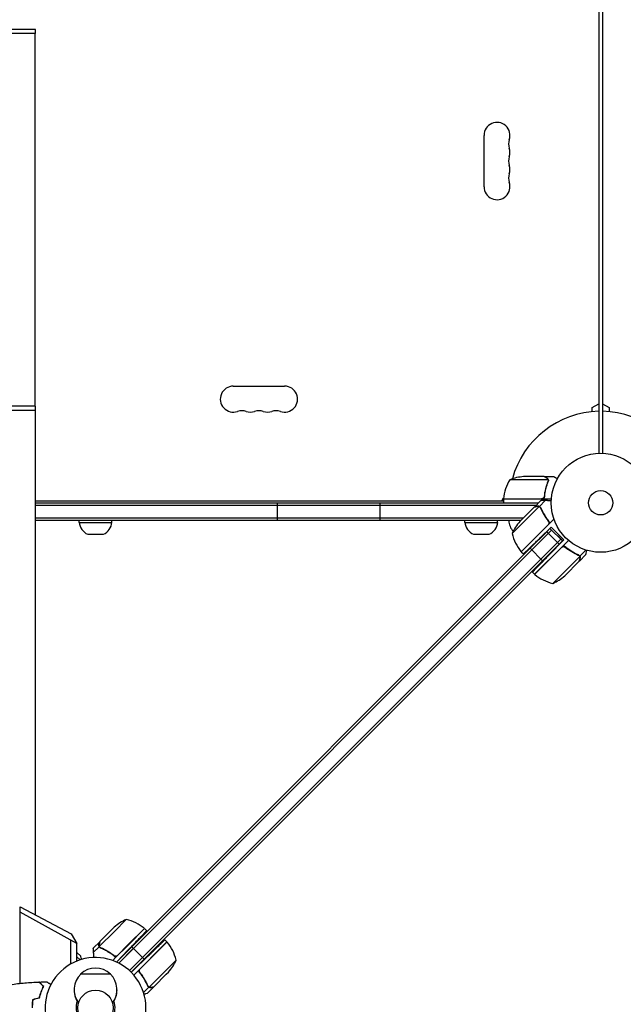
# Model space of a CAD drawing. Units: millimetres. Extents: x -7995 to 10243, y -5736 to 6311.
# Drawn here: x -622 to 24, y -537 to 517 of the extents above; entities that cross this region are included whole.
import ezdxf

# ---------------------------------------------------------------- set-up
doc = ezdxf.new("R2010")
doc.units = ezdxf.units.MM
doc.header["$LTSCALE"] = 20
doc.linetypes.add('HIDDEN', pattern=[9.525, 6.35, -3.175])
doc.layers.add('2d', color=230, linetype='Continuous')
doc.layers.add('EN-Free_Space_Hatch', color=10, linetype='HIDDEN')

msp = doc.modelspace()

# ---------------------------------------------------------------- hatches: boundary and pattern name
at = {"layer": 'EN-Free_Space_Hatch'}
h = msp.add_hatch(dxfattribs=at)
h.set_pattern_fill('ANSI31', color=256, scale=100)
h.set_pattern_definition([(135, (-1704.8, 1101.1), (-224.5064, -224.5064), [])])
edge = h.paths.add_edge_path()
edge.add_arc((-2704.8, 3957.1), 1000, 0, 180)
edge.add_line((-3704.8, 3957.1), (-3704.8, 1101.1))
edge.add_arc((-2704.8, 1101.1), 1000, 180, 360)
edge.add_line((-1704.8, 1101.1), (-1704.8, 3957.1))
edge = h.paths.add_edge_path()
edge.add_line((7798.1, -2510.5), (4450, -1124.6))
edge.add_line((4450, -1124.6), (5214.9, 723.3))
edge.add_line((5214.9, 723.3), (8563, -662.6))
edge.add_arc((8180.5, -1586.6), 1000, -112.4864, 67.5136, ccw=False)
edge = h.paths.add_edge_path()
edge.add_arc((-2705, -2164.2), 1000, 0, 180, ccw=False)
edge.add_line((-1705, -2164.2), (-1705, -4215.4))
edge.add_arc((-2705, -4215.4), 1000, -180, 0, ccw=False)
edge.add_line((-3705, -4215.4), (-3705, -2164.2))
edge = h.paths.add_edge_path()
edge.add_arc((-541, -2654.9), 500, 0, 360)

# ---------------------------------------------------------------- linework, layer by layer
at = {"layer": '2d'}
for p, q in [((-2, 1029), (-2, 53)), ((2, 1029), (2, 53)), ((-605.5, 507), (-654, 507)), ((-605.5, 502.5), (-605.5, 507)), ((-605.5, 502.5), (-654, 502.5)), ((-605.6, 103.5), (-605.6, 502.5)), ((-124.9, 338.5), (-124.9, 393.5)), ((-393.5, 124.9), (-338.5, 124.9)), ((-9, 102), (-2, 106)), ((2, 106), (9, 102)), ((-605.5, 103.5), (-654, 103.5)), ((-605.5, 99), (-654, 99)), ((-605.6, 99), (-605.6, -441.3)), ((-605.5, 99), (-605.5, 103.5)), ((-9, 97.6), (-9, 102)), ((9, 102), (9, 97.6)), ((-56.4, 24.7), (-97.2, 24.7)), ((-60.5, 28), (-82.4, 28)), ((-60.3, 28), (-50.5, 28)), ((-60.3, 28), (-60.3, 27.9)), ((-56.2, 23.8), (-56.2, 23.8)), ((-605.6, 2), (-104.2, 2)), ((-605.6, 0), (-66.5, 0)), ((-346, -19), (-346, 0)), ((-236, -19), (-236, 0)), ((-106, 2), (-104.1, 5.3)), ((-104.2, 4.2), (-63.4, 4.2)), ((-52.8, 4), (-104.2, 4)), ((-104.2, 4), (-104.2, 0)), ((-70.9, -4.5), (-64, 2.5)), ((-65.6, -3.9), (-59.3, 2.4)), ((-60.3, 7.8), (-60.3, 6.3)), ((-605.6, -2.5), (-69, -2.5)), ((-71.1, -4.6), (-86.6, -20.1)), ((-82, -20.2), (-65.8, -4)), ((-65.6, -3.9), (-64.4, -5.1)), ((-65, -4.5), (-65, -4.5)), ((-83, -16.5), (-605.6, -16.5)), ((-85.5, -19), (-605.6, -19)), ((-558.5, -21), (-558.5, -19)), ((-558.5, -21), (-523.5, -21)), ((-523.5, -21), (-523.5, -19)), ((-145.3, -21), (-145.3, -19)), ((-145.3, -21), (-110.3, -21)), ((-110.3, -21), (-110.3, -19)), ((-82, -20.2), (-94.8, -32.9)), ((-67.4, -34.8), (-50, -17.5)), ((-56.4, -19), (-56.4, -19)), ((-85.2, -52.4), (-56.3, -23.5)), ((-75.5, -48.6), (-57.8, -31)), ((-52.5, -29.2), (-73.8, -50.4)), ((-52.9, -26), (-64.7, -37.5)), ((-57.8, -31), (-54.3, -27.4)), ((-57.8, -31), (-46.2, -42.6)), ((-54.3, -27.4), (-40.9, -40.9)), ((-52.9, -26), (-39.5, -39.5)), ((-532.6, -33.8), (-549.4, -33.8)), ((-56.1, -32.7), (-516.2, -492.9)), ((-40.9, -40.9), (-502.8, -502.8)), ((-119.4, -33.8), (-136.2, -33.8)), ((-85, -52.5), (-67.4, -34.8)), ((-42.6, -39.1), (-63.9, -60.3)), ((-39.5, -39.5), (-55.7, -56.3)), ((-44.1, -34.9), (-45.2, -36)), ((-45.2, -36), (-40.6, -40.6)), ((-39.9, -45.6), (-34.5, -40.2)), ((-502.3, -475.4), (-75.5, -48.6)), ((-85, -52.5), (-82.7, -54.8)), ((-75.5, -48.6), (-62.1, -62.1)), ((-70.9, -76.5), (-39.9, -45.6)), ((-41.9, -47.8), (-53.1, -59)), ((-46.2, -42.6), (-44.4, -44.4)), ((-37.1, -48.2), (-38.4, -46.9)), ((-22.3, -57.1), (-15.7, -50.6)), ((-63.9, -60.3), (-490.6, -487)), ((-53.1, -59), (-70.7, -76.7)), ((-38.5, -73.5), (-22.4, -57.4)), ((-38.5, -78.1), (-23, -62.6)), ((-22.3, -57.1), (-23.5, -55.9)), ((-22.8, -62.4), (-22.9, -62.4)), ((-22.8, -62.4), (-15.9, -55.5)), ((-51.3, -86.3), (-38.5, -73.5)), ((-73.1, -74.3), (-70.9, -76.5)), ((-621.8, -432.7), (-567.2, -461.7)), ((-621.8, -514.6), (-621.8, -432.7)), ((-561, -472), (-621.8, -438.4)), ((-508.1, -446.2), (-520.8, -459)), ((-567.2, -461.7), (-561, -472)), ((-520.8, -459), (-537, -475.2)), ((-536.4, -469.9), (-520.9, -454.4)), ((-506.3, -473.5), (-488.6, -455.8)), ((-506.2, -473.6), (-488.5, -456)), ((-488.5, -456), (-486.2, -458.3)), ((-567.9, -468.2), (-567.9, -494.1)), ((-561, -490.7), (-561, -472)), ((-536.5, -470.1), (-543.5, -477)), ((-506.2, -473.6), (-519.5, -486.9)), ((-517.5, -484.7), (-506.3, -473.5)), ((-464.5, -470.1), (-500, -505.7)), ((-464.3, -470.3), (-482, -487.9)), ((-466.7, -467.9), (-464.5, -470.1)), ((-561, -481.4), (-556.9, -485.5)), ((-537.1, -475.4), (-543.4, -481.7)), ((-537.1, -475.4), (-535.9, -476.6)), ((-518.6, -491.8), (-502.3, -475.4)), ((-516.2, -492.9), (-500.5, -477.1)), ((-515, -488.1), (-503.5, -476.3)), ((-502.3, -475.4), (-488.8, -488.8)), ((-561, -486.1), (-557.6, -489.5)), ((-519.5, -486.9), (-522.6, -490.1)), ((-490.6, -487), (-504.6, -501)), ((-501.5, -501.5), (-484.7, -485.3)), ((-493.2, -499.1), (-482, -487.9)), ((-467.5, -502.5), (-454.7, -489.7)), ((-525, -504.8), (-557, -504.8)), ((-492.8, -503.9), (-494.1, -502.6)), ((-467.5, -502.5), (-483.6, -518.6)), ((-465.2, -504.8), (-478.4, -518)), ((-465.2, -504.8), (-462.9, -502.5)), ((-483.9, -518.7), (-489.6, -524.4)), ((-478.6, -518.2), (-485.5, -525.1)), ((-483.9, -518.7), (-485.1, -517.5)), ((-484.4, -518.1), (-484.4, -518.1)), ((-478.6, -518.2), (-478.6, -518.1)), ((-559.2, -535.5), (-559.3, -535.5)), ((-522.7, -535.5), (-522.8, -535.5))]:
    msp.add_line(p, q, dxfattribs=at)
for centre, radius in [((0, 0), 53), ((0, 0), 13), ((-541, -540.9), 19)]:
    msp.add_circle(centre, radius, dxfattribs=at)
for centre, radius, start, end in [((-111, 393.5), 13.9, 340.8901, 180), ((-84.5, 384.3), 14.1, 160.8901, 199.1099), ((-111, 375.2), 13.9, 340.8901, 19.1099), ((-84.5, 366), 14.1, 160.8901, 199.1099), ((-111, 356.8), 13.9, 340.8901, 19.1099), ((-84.5, 347.7), 14.1, 160.8901, 199.1099), ((-111, 338.5), 13.9, 180, 19.1099), ((-393.5, 111), 13.9, 90, 289.1099), ((-338.5, 111), 13.9, 250.8901, 90), ((-384.3, 84.5), 14.1, 70.8901, 109.1099), ((-375.2, 111), 13.9, 250.8901, 289.1099), ((-366, 84.5), 14.1, 70.8901, 109.1099), ((-356.8, 111), 13.9, 250.8901, 289.1099), ((-347.7, 84.5), 14.1, 70.8901, 109.1099), ((0, 0), 98, 91.1694, 164.7999), ((0, 0), 98, 14.4877, 88.8306), ((-54.5, -1.3), 50, 148.6503, 173.5272), ((-79.3, -21.9), 50, 93.6243, 111.1002), ((-101.3, 4), 3, 173.5272, 176.8088), ((0, 0), 98, 177.5437, 177.6607), ((-542.6, -19.3), 16, 185.9413, 244.6844), ((-539.4, -19.3), 16, 295.3156, 354.0587), ((-129.4, -19.3), 16, 185.9413, 244.6844), ((-126.2, -19.3), 16, 295.3156, 354.0587), ((-81.3, -18.8), 17, 180.6413, 223.524), ((-49, -53.1), 50, 138.6243, 156.1002), ((-46.2, -21.1), 50, 193.6503, 218.5272), ((-82.9, -50.4), 3, 218.5272, 221.8088), ((-68.7, -74.4), 3, 228.1912, 231.4728), ((-39.5, -37.7), 50, 231.4728, 256.3497), ((-71.5, -40.6), 50, 293.8998, 311.3757), ((-487.9, -492), 50, 113.8998, 131.3757), ((-519.9, -494.8), 50, 51.4728, 76.3497), ((-490.6, -458.1), 3, 48.1912, 51.4728), ((-466.6, -472.3), 3, 38.5272, 41.8088), ((-503.3, -501.5), 50, 13.6503, 38.5272), ((-541, -540.9), 54, 337.8084, 191.2123), ((-500.4, -469.5), 50, 318.6243, 336.1002), ((-541, -521.5), 23, 133.5613, 217.4453), ((-541, -521.3), 23, 45.9208, 134.0792), ((-541, -521.5), 23, 322.5547, 46.4387), ((-541, -521.7), 23, 179.7509, 217.4453), ((-541, -521.7), 23, 322.5547, 0.2491), ((-541, -540.9), 20.9, 159.747, 210.1266), ((-541, -540.9), 20.9, 329.8734, 20.253)]:
    msp.add_arc(centre, radius, start, end, dxfattribs=at)
for points, knots in [([(-57.7, 26.4), (-58.4, 26.8), (-59, 27.1), (-60, 27.7), (-60.3, 27.9), (-60.5, 28)], [0, 0, 0, 0, 0.00517024, 0.00517024, 0.01034048, 0.01034048, 0.01034048, 0.01034048]), ([(-56.4, 22.7), (-57.4, 20.3), (-58.2, 17.7), (-59.6, 12.5), (-60.1, 9.7), (-60.4, 6.9)], [0, 0, 0, 0, 0.00859307, 0.00859307, 0.01718614, 0.01718614, 0.01718614, 0.01718614]), ([(-60.2, 6.7), (-59.9, 9.5), (-59.4, 12.3), (-58.6, 15.6), (-58.4, 16.3), (-58, 17.6), (-57.8, 18.3), (-57.2, 20.2), (-56.7, 21.4), (-56.2, 22.7)], [0.00267622, 0.00267622, 0.00267622, 0.00267622, 0.01136401, 0.01136401, 0.01353595, 0.01353595, 0.0157079, 0.0157079, 0.0200518, 0.0200518, 0.0200518, 0.0200518]), ([(-56.5, 25.1), (-56.6, 25.4), (-56.8, 25.6), (-57.1, 25.9), (-57.2, 26), (-57.4, 26.2), (-57.6, 26.3), (-57.7, 26.4)], [0, 0, 0, 0, 0.00218234, 0.00218234, 0.003273511, 0.003273511, 0.004364681, 0.004364681, 0.004364681, 0.004364681]), ([(-57.5, 26.4), (-57.4, 26.3), (-57.2, 26.2), (-57, 26.1), (-57, 26), (-56.9, 25.9), (-56.8, 25.9), (-56.8, 25.8), (-56.8, 25.8), (-56.8, 25.8), (-56.7, 25.8), (-56.7, 25.8), (-56.5, 25.5), (-56.4, 25.3), (-56.3, 25)], [0, 0, 0, 0, 0.25, 0.25, 0.375, 0.375, 0.4375, 0.46875, 0.484375, 0.492187, 0.492187, 0.5, 0.5, 1, 1, 1, 1]), ([(-56.3, 25), (-56.2, 25), (-56.2, 24.9), (-56.1, 24.7), (-56.1, 24.6), (-56.1, 24.4), (-56, 24.3), (-56, 24.1), (-56, 23.9), (-56, 23.8)], [0, 0, 0, 0, 0.00051115, 0.00051115, 0.001022301, 0.001022301, 0.001533451, 0.001533451, 0.002044601, 0.002044601, 0.002044601, 0.002044601]), ([(-46.4, 25.6), (-46.8, 25.9), (-47.2, 26.1), (-47.9, 26.5), (-48.2, 26.7), (-48.6, 26.9), (-48.8, 27), (-49, 27.1), (-49.1, 27.2), (-49.1, 27.2), (-50.1, 27.8), (-50.5, 28), (-50.5, 28)], [0.0535022, 0.0535022, 0.0535022, 0.0535022, 0.125, 0.125, 0.1875, 0.1875, 0.21875, 0.234375, 0.234375, 0.25, 0.25, 0.5, 0.5, 0.5, 0.5]), ([(-60.2, 6.7), (-60.3, 6.5), (-60.3, 6.3), (-60.4, 6), (-60.5, 5.8), (-60.6, 5.5), (-60.7, 5.3), (-60.9, 5), (-61.1, 4.9), (-61.3, 4.6), (-61.5, 4.5), (-61.8, 4.3), (-62, 4.3), (-62.3, 4.1), (-62.5, 4.1), (-62.8, 4), (-63, 4), (-63.2, 4)], [0, 0, 0, 0, 0.000547232, 0.000547232, 0.001094464, 0.001094464, 0.001641696, 0.001641696, 0.002188928, 0.002188928, 0.002736159, 0.002736159, 0.003283391, 0.003283391, 0.003830623, 0.003830623, 0.004377855, 0.004377855, 0.004377855, 0.004377855]), ([(-60.4, 6.9), (-60.4, 6.6), (-60.5, 6.3), (-60.7, 5.9), (-60.7, 5.8), (-60.9, 5.6), (-61, 5.4), (-61.2, 5.1), (-61.4, 4.9), (-61.8, 4.7), (-61.9, 4.6), (-62.1, 4.5), (-62.3, 4.4), (-62.4, 4.4)], [0, 0, 0, 0, 0.000839577, 0.000839577, 0.001259366, 0.001259366, 0.001679155, 0.001679155, 0.002518732, 0.002518732, 0.002938521, 0.002938521, 0.00335831, 0.00335831, 0.00335831, 0.00335831]), ([(-67.9, -3.8), (-68.7, -4), (-69.4, -4.2), (-70.5, -4.4), (-70.8, -4.5), (-71.1, -4.6)], [0, 0, 0, 0, 0.00517024, 0.00517024, 0.01034048, 0.01034048, 0.01034048, 0.01034048]), ([(-66.2, -3.8), (-66.5, -3.7), (-66.7, -3.7), (-67.2, -3.7), (-67.3, -3.7), (-67.6, -3.7), (-67.8, -3.7), (-67.9, -3.8)], [0, 0, 0, 0, 0.00218234, 0.00218234, 0.003273511, 0.003273511, 0.004364681, 0.004364681, 0.004364681, 0.004364681]), ([(-65.6, -3.9), (-65.9, -3.7), (-66.3, -3.6), (-66.8, -3.5), (-67, -3.5), (-67.4, -3.5), (-67.6, -3.6), (-67.8, -3.6)], [0, 0, 0, 0, 0.5, 0.5, 0.75, 0.75, 1, 1, 1, 1]), ([(-66.5, -3.6), (-66.4, -3.6), (-66.2, -3.6), (-65.9, -3.7), (-65.8, -3.8), (-65.6, -3.9)], [0.5438819, 0.5438819, 0.5438819, 0.5438819, 0.75, 0.75, 1, 1, 1, 1]), ([(-64.2, -5.3), (-64.4, -5), (-64.6, -4.7), (-64.9, -4.4), (-65, -4.2), (-65.3, -4), (-65.4, -3.9), (-65.6, -3.9)], [0, 0, 0, 0, 0.001155292, 0.001155292, 0.001732938, 0.001732938, 0.002310584, 0.002310584, 0.002310584, 0.002310584]), ([(-64.4, -5.5), (-63.4, -7.9), (-62.2, -10.2), (-59.4, -14.9), (-57.9, -17.2), (-56.1, -19.5)], [0, 0, 0, 0, 0.00859307, 0.00859307, 0.01718614, 0.01718614, 0.01718614, 0.01718614]), ([(-64.2, -5.3), (-63.1, -8.1), (-61.7, -10.9), (-59.5, -14.3), (-59.1, -14.9), (-58.2, -16.3), (-57.7, -17), (-56.2, -19), (-55.2, -20.3), (-54.1, -21.5)], [0, 0, 0, 0, 0.01003251, 0.01003251, 0.01254064, 0.01254064, 0.01504877, 0.01504877, 0.02006502, 0.02006502, 0.02006502, 0.02006502]), ([(-56.1, -19.5), (-55.9, -19.7), (-55.7, -19.9), (-55.6, -20.3), (-55.5, -20.5), (-55.5, -20.7), (-55.4, -20.9), (-55.4, -21.3), (-55.4, -21.6), (-55.5, -22), (-55.5, -22.1), (-55.6, -22.4), (-55.6, -22.5), (-55.7, -22.6)], [0, 0, 0, 0, 0.000839577, 0.000839577, 0.001259366, 0.001259366, 0.001679155, 0.001679155, 0.002518732, 0.002518732, 0.002938521, 0.002938521, 0.00335831, 0.00335831, 0.00335831, 0.00335831]), ([(-41, -47.2), (-40.8, -47.1), (-40.5, -47), (-40.1, -46.9), (-39.9, -46.9), (-39.7, -46.9), (-39.5, -46.9), (-39.1, -47), (-38.8, -47), (-38.3, -47.3), (-38.1, -47.4), (-37.9, -47.6)], [0.001013661, 0.001013661, 0.001013661, 0.001013661, 0.001852653, 0.001852653, 0.002272148, 0.002272148, 0.002691644, 0.002691644, 0.003530636, 0.003530636, 0.004369628, 0.004369628, 0.004369628, 0.004369628]), ([(-23.7, -55.8), (-26.5, -54.6), (-29.3, -53.2), (-32.7, -51.1), (-33.3, -50.6), (-34.7, -49.7), (-35.4, -49.2), (-37.4, -47.7), (-38.7, -46.7), (-39.9, -45.6)], [0, 0, 0, 0, 0.01003251, 0.01003251, 0.01254064, 0.01254064, 0.01504877, 0.01504877, 0.02006502, 0.02006502, 0.02006502, 0.02006502]), ([(-37.9, -47.6), (-35.6, -49.4), (-33.3, -50.9), (-28.6, -53.7), (-26.3, -54.9), (-23.9, -55.9)], [0, 0, 0, 0, 0.00859307, 0.00859307, 0.01718614, 0.01718614, 0.01718614, 0.01718614]), ([(-15.9, -55.5), (-15.9, -55.5), (-15.9, -55.4), (-15.8, -55), (-15.7, -54.8), (-15.6, -54.5), (-15.6, -54.3), (-15.5, -54.1), (-15.5, -54), (-15.5, -53.9), (-15.5, -53.9), (-15.3, -53.1), (-15, -52.2), (-14.7, -50.9)], [0.5, 0.5, 0.5, 0.5, 0.625, 0.625, 0.6875, 0.6875, 0.71875, 0.734375, 0.7421875, 0.7421875, 0.75, 0.75, 0.9202317, 0.9202317, 0.9202317, 0.9202317]), ([(-23.7, -55.8), (-23.4, -55.9), (-23.1, -56.1), (-22.7, -56.4), (-22.6, -56.6), (-22.4, -56.8), (-22.3, -57), (-22.3, -57.1)], [0, 0, 0, 0, 0.001155292, 0.001155292, 0.001732938, 0.001732938, 0.002310584, 0.002310584, 0.002310584, 0.002310584]), ([(-23, -62.6), (-22.9, -62.4), (-22.8, -62), (-22.5, -60.9), (-22.4, -60.3), (-22.1, -59.5)], [0, 0, 0, 0, 0.00517024, 0.00517024, 0.01034048, 0.01034048, 0.01034048, 0.01034048]), ([(-22.9, -56.6), (-22.8, -56.7), (-22.7, -56.8), (-22.5, -57.1), (-22.4, -57.2), (-22.4, -57.4)], [0.001328787, 0.001328787, 0.001328787, 0.001328787, 0.001872455, 0.001872455, 0.002416124, 0.002416124, 0.002416124, 0.002416124]), ([(-22.3, -57.1), (-22.2, -57.3), (-22.1, -57.4), (-22, -57.7), (-22, -57.8), (-21.9, -58), (-21.9, -58.1), (-21.9, -58.1), (-21.9, -58.1), (-21.9, -58.1), (-21.9, -58.2), (-21.9, -58.4), (-21.9, -58.5), (-21.9, -58.6), (-21.9, -58.6), (-21.9, -58.7), (-21.9, -58.7), (-21.9, -58.7), (-21.9, -58.7), (-21.9, -58.9), (-21.9, -59.1), (-22, -59.3)], [0, 0, 0, 0, 0.25, 0.25, 0.375, 0.4375, 0.46875, 0.484375, 0.484375, 0.5, 0.5, 0.625, 0.6875, 0.71875, 0.734375, 0.742187, 0.746094, 0.746094, 0.75, 0.75, 1, 1, 1, 1]), ([(-22.1, -59.5), (-22.1, -59.3), (-22.1, -59.1), (-22, -58.8), (-22, -58.7), (-22.1, -58.3), (-22.1, -58), (-22.2, -57.7)], [0, 0, 0, 0, 0.001089402, 0.001089402, 0.002178803, 0.002178803, 0.004357607, 0.004357607, 0.004357607, 0.004357607]), ([(-537.4, -473.2), (-537.4, -473.4), (-537.5, -473.6), (-537.5, -473.9), (-537.5, -474), (-537.5, -474.2), (-537.5, -474.2), (-537.5, -474.3), (-537.5, -474.3), (-537.4, -474.6), (-537.4, -474.7), (-537.3, -475.1), (-537.2, -475.2), (-537.1, -475.4)], [0, 0, 0, 0, 0.25, 0.25, 0.375, 0.375, 0.4375, 0.4375, 0.5, 0.5, 0.75, 0.75, 1, 1, 1, 1]), ([(-537.5, -474.1), (-537.5, -474), (-537.5, -473.9), (-537.5, -473.8), (-537.5, -473.8), (-537.5, -473.8)], [0.6098431, 0.6098431, 0.6098431, 0.6098431, 0.75, 0.75, 0.7644376, 0.7644376, 0.7644376, 0.7644376]), ([(-537.4, -474.5), (-537.5, -474.4), (-537.5, -474.4), (-537.5, -474.3), (-537.5, -474.3), (-537.5, -474.2)], [0.45894, 0.45894, 0.45894, 0.45894, 0.5, 0.5, 0.5893342, 0.5893342, 0.5893342, 0.5893342]), ([(-537.2, -473.1), (-537.3, -473.2), (-537.3, -473.4), (-537.3, -473.7), (-537.3, -473.8), (-537.3, -474.3), (-537.3, -474.5), (-537.2, -474.8)], [0, 0, 0, 0, 0.001089402, 0.001089402, 0.002178803, 0.002178803, 0.004357607, 0.004357607, 0.004357607, 0.004357607]), ([(-536.4, -469.9), (-536.5, -470.2), (-536.6, -470.5), (-536.8, -471.6), (-537, -472.3), (-537.2, -473.1)], [0, 0, 0, 0, 0.00517024, 0.00517024, 0.01034048, 0.01034048, 0.01034048, 0.01034048]), ([(-537.1, -475.4), (-537, -475.7), (-536.8, -476), (-536.4, -476.3), (-536.3, -476.4), (-536, -476.6), (-535.8, -476.7), (-535.7, -476.8)], [0, 0, 0, 0, 0.001155976, 0.001155976, 0.001733964, 0.001733964, 0.002311952, 0.002311952, 0.002311952, 0.002311952]), ([(-536.5, -475.9), (-536.6, -475.8), (-536.7, -475.7), (-536.9, -475.4), (-537, -475.3), (-537, -475.2)], [0.001328787, 0.001328787, 0.001328787, 0.001328787, 0.001872455, 0.001872455, 0.002416124, 0.002416124, 0.002416124, 0.002416124]), ([(-519.5, -486.9), (-522, -484.7), (-524.6, -482.8), (-528, -480.6), (-528.7, -480.2), (-530.1, -479.5), (-530.8, -479.1), (-532.9, -478), (-534.3, -477.3), (-535.7, -476.8)], [0, 0, 0, 0, 0.0100259, 0.0100259, 0.01253237, 0.01253237, 0.01503885, 0.01503885, 0.0200518, 0.0200518, 0.0200518, 0.0200518]), ([(-521.5, -484.9), (-523.8, -483.1), (-526.1, -481.6), (-530.8, -478.8), (-533.1, -477.6), (-535.5, -476.6)], [0, 0, 0, 0, 0.00859307, 0.00859307, 0.01718614, 0.01718614, 0.01718614, 0.01718614]), ([(-518.4, -485.3), (-518.6, -485.4), (-518.9, -485.5), (-519.3, -485.6), (-519.4, -485.6), (-519.7, -485.6), (-519.9, -485.6), (-520.3, -485.5), (-520.5, -485.5), (-521.1, -485.3), (-521.3, -485.1), (-521.5, -484.9)], [0.001013661, 0.001013661, 0.001013661, 0.001013661, 0.001852653, 0.001852653, 0.002272148, 0.002272148, 0.002691644, 0.002691644, 0.003530636, 0.003530636, 0.004369628, 0.004369628, 0.004369628, 0.004369628]), ([(-556, -489), (-556.1, -488.7), (-556.1, -488.3), (-556.3, -487.9), (-556.3, -487.6), (-556.4, -487.4), (-556.4, -487.3), (-556.5, -487.2), (-556.5, -487.2), (-556.8, -486), (-556.9, -485.5), (-556.9, -485.5)], [0.131756, 0.131756, 0.131756, 0.131756, 0.1875, 0.1875, 0.21875, 0.234375, 0.2421875, 0.2421875, 0.25, 0.25, 0.5, 0.5, 0.5, 0.5]), ([(-495.4, -501.1), (-493.2, -503.6), (-491.3, -506.2), (-489.1, -509.6), (-488.7, -510.3), (-487.9, -511.7), (-487.6, -512.4), (-486.5, -514.5), (-485.8, -515.9), (-485.2, -517.3)], [0, 0, 0, 0, 0.0100259, 0.0100259, 0.01253237, 0.01253237, 0.01503885, 0.01503885, 0.0200518, 0.0200518, 0.0200518, 0.0200518]), ([(-493.4, -503.1), (-493.6, -502.9), (-493.7, -502.7), (-493.9, -502.3), (-494, -502.2), (-494, -501.9), (-494, -501.7), (-494.1, -501.3), (-494.1, -501), (-494, -500.6), (-494, -500.5), (-493.9, -500.2), (-493.9, -500.1), (-493.8, -500)], [0, 0, 0, 0, 0.000839577, 0.000839577, 0.001259366, 0.001259366, 0.001679155, 0.001679155, 0.002518732, 0.002518732, 0.002938521, 0.002938521, 0.00335831, 0.00335831, 0.00335831, 0.00335831]), ([(-485.1, -517.1), (-486.1, -514.7), (-487.3, -512.4), (-490.1, -507.7), (-491.6, -505.4), (-493.4, -503.1)], [0, 0, 0, 0, 0.00859307, 0.00859307, 0.01718614, 0.01718614, 0.01718614, 0.01718614]), ([(-641.9, -517.5), (-638.7, -516.9), (-635.4, -516.4), (-627.1, -515.2), (-621.9, -514.6), (-611.7, -513.7), (-606.6, -513.4), (-601.6, -513.2)], [0.059167, 0.059167, 0.059167, 0.059167, 10.001334, 10.001334, 25.653135, 25.653135, 40.963039, 40.963039, 40.963039, 40.963039]), ([(-596.8, -518), (-597.3, -517.4), (-597.8, -516.9), (-598.8, -516), (-599.2, -515.6), (-599.8, -515), (-600, -514.8), (-600.3, -514.4), (-600.5, -514.3), (-600.9, -513.9), (-601.1, -513.6), (-601.3, -513.4), (-601.4, -513.4), (-601.5, -513.3), (-601.5, -513.2), (-601.5, -513.2), (-601.5, -513.2), (-601.6, -513.2), (-601.6, -513.2), (-601.6, -513.2), (-601.6, -513.2), (-601.6, -513.2)], [0, 0, 0, 0, 0.00350666, 0.00350666, 0.00701332, 0.00701332, 0.00876665, 0.00876665, 0.01051997, 0.01051997, 0.01402663, 0.01402663, 0.01577996, 0.01577996, 0.01753329, 0.01753329, 0.02103995, 0.02103995, 0.02454661, 0.02454661, 0.02744921, 0.02744921, 0.02744921, 0.02744921]), ([(-596.5, -518), (-597.1, -517.4), (-597.6, -516.9), (-598.5, -516), (-598.9, -515.5), (-599.5, -514.9), (-599.7, -514.8), (-600, -514.4), (-600.2, -514.3), (-600.6, -513.8), (-600.8, -513.6), (-601.1, -513.4), (-601.1, -513.3), (-601.2, -513.3), (-601.2, -513.3), (-601.2, -513.2), (-601.2, -513.2), (-601.3, -513.2), (-601.3, -513.2), (-601.3, -513.2), (-601.3, -513.2), (-601.3, -513.2), (-601.3, -513.2), (-601.3, -513.2)], [0, 0, 0, 0, 0.0035063, 0.0035063, 0.0070126, 0.0070126, 0.00876575, 0.00876575, 0.0105189, 0.0105189, 0.0140252, 0.0140252, 0.01577835, 0.01577835, 0.01665493, 0.01665493, 0.0175315, 0.0175315, 0.02103781, 0.02103781, 0.02454411, 0.02454411, 0.0274484, 0.0274484, 0.0274484, 0.0274484]), ([(-593.4, -513), (-593.4, -513), (-593.4, -513), (-593.4, -513), (-593.4, -513), (-593.3, -513), (-593.3, -513), (-593.3, -513), (-593.3, -513), (-593.2, -513.1), (-593.1, -513.1), (-592.8, -513.3), (-592.4, -513.5), (-591.8, -513.9), (-591.5, -514.1), (-591, -514.4), (-590.7, -514.6), (-589.9, -515), (-589.3, -515.3), (-588.7, -515.7)], [0.03093242, 0.03093242, 0.03093242, 0.03093242, 0.03756195, 0.03756195, 0.04131815, 0.04131815, 0.04225719, 0.04225719, 0.04319624, 0.04319624, 0.04507434, 0.04507434, 0.04883054, 0.04883054, 0.05070863, 0.05070863, 0.05258673, 0.05258673, 0.05563733, 0.05563733, 0.05563733, 0.05563733]), ([(-601.2, -529.9), (-600.9, -528.7), (-600.6, -527.5), (-599.9, -525.3), (-599.5, -524.3), (-598.8, -522.3), (-598.4, -521.4), (-597.6, -519.6), (-597.1, -518.8), (-596.8, -518)], [0, 0, 0, 0, 0.00398181, 0.00398181, 0.00796362, 0.00796362, 0.01194542, 0.01194542, 0.01592723, 0.01592723, 0.01592723, 0.01592723]), ([(-601, -530.1), (-600.7, -528.8), (-600.4, -527.7), (-599.7, -525.4), (-599.3, -524.3), (-598.8, -522.8), (-598.6, -522.3), (-598.2, -521.4), (-597.9, -520.9), (-597.3, -519.6), (-596.9, -518.7), (-596.5, -518)], [0, 0, 0, 0, 0.00404294, 0.00404294, 0.00808588, 0.00808588, 0.01010735, 0.01010735, 0.01212882, 0.01212882, 0.01617176, 0.01617176, 0.01617176, 0.01617176]), ([(-489.1, -526.1), (-488.7, -526), (-488.4, -525.9), (-487.9, -525.7), (-487.6, -525.7), (-487.4, -525.6), (-487.3, -525.6), (-487.2, -525.5), (-487.2, -525.5), (-486, -525.2), (-485.5, -525.1), (-485.5, -525.1)], [0.1282932, 0.1282932, 0.1282932, 0.1282932, 0.1875, 0.1875, 0.21875, 0.234375, 0.2421875, 0.2421875, 0.25, 0.25, 0.5, 0.5, 0.5, 0.5]), ([(-483.9, -518.7), (-484.2, -518.6), (-484.5, -518.4), (-484.8, -518), (-484.9, -517.9), (-485.1, -517.6), (-485.2, -517.4), (-485.2, -517.3)], [0, 0, 0, 0, 0.001155976, 0.001155976, 0.001733964, 0.001733964, 0.002311952, 0.002311952, 0.002311952, 0.002311952]), ([(-481.7, -519), (-481.8, -519), (-481.9, -519), (-482, -519.1), (-482.1, -519.1), (-482.2, -519.1), (-482.3, -519.1), (-482.3, -519.1), (-482.3, -519.1), (-482.3, -519.1), (-482.3, -519.1), (-482.4, -519.1), (-482.5, -519.1), (-482.7, -519.1), (-482.8, -519.1), (-482.8, -519.1), (-482.8, -519.1), (-482.9, -519.1), (-483.2, -519), (-483.6, -518.9), (-483.9, -518.7)], [0, 0, 0, 0, 0.125, 0.125, 0.1875, 0.21875, 0.234375, 0.242187, 0.246094, 0.246094, 0.25, 0.25, 0.375, 0.4375, 0.46875, 0.484375, 0.484375, 0.5, 0.5, 1, 1, 1, 1]), ([(-483.3, -518.8), (-483, -518.9), (-482.7, -518.9), (-482.3, -519), (-482.2, -519), (-481.9, -518.9), (-481.7, -518.9), (-481.5, -518.9)], [0, 0, 0, 0, 0.00218234, 0.00218234, 0.003273511, 0.003273511, 0.004364681, 0.004364681, 0.004364681, 0.004364681]), ([(-481.5, -518.9), (-480.7, -518.6), (-480.1, -518.5), (-479, -518.2), (-478.6, -518.1), (-478.4, -518)], [0, 0, 0, 0, 0.00517024, 0.00517024, 0.01034048, 0.01034048, 0.01034048, 0.01034048]), ([(-608.2, -531.8), (-608.5, -533.3), (-608.7, -534.8), (-608.9, -537.1), (-608.9, -537.8), (-609, -539.4), (-609, -540.2), (-609, -541)], [0, 0, 0, 0, 0.004702909, 0.004702909, 0.007054363, 0.007054363, 0.009405818, 0.009405818, 0.009405818, 0.009405818]), ([(-608, -531.9), (-608.3, -533.4), (-608.5, -534.9), (-608.7, -537.1), (-608.7, -537.9), (-608.8, -539.4), (-608.8, -540.2), (-608.8, -541)], [0, 0, 0, 0, 0.004616902, 0.004616902, 0.006925353, 0.006925353, 0.009233803, 0.009233803, 0.009233803, 0.009233803])]:
    msp.add_open_spline(points, degree=3, knots=knots, dxfattribs=at)
for points, weights in [([(-57.5, 26.4), (-59.4, 27.5), (-60.3, 28), (-60.3, 28)], [1, 0.989183671007, 0.983775506511, 0.983775506511]), ([(-59.3, 2.4), (-61.7, 2.5), (-63.2, 2.5), (-63.7, 2.6)], [1, 0.993052325565, 0.993052325565, 1]), ([(-53, 2.1), (-55.1, 2.2), (-57.3, 2.3), (-59.3, 2.4)], [0.999054464617, 0.998421326559, 0.998736505021, 1]), ([(-70.9, -4.5), (-70.9, -4.5), (-69.9, -4.2), (-67.8, -3.6)], [0.983775506511, 0.983775506511, 0.989183671007, 1]), ([(-82.7, -54.8), (-82.7, -54.8), (-75.3, -47.6), (-64.7, -37.5)], [1, 0.804737854124, 0.804737854124, 1]), ([(-73.1, -74.3), (-73.1, -74.3), (-65.9, -66.9), (-55.7, -56.3)], [1, 0.804737854124, 0.804737854124, 1]), ([(-22.8, -62.4), (-22.8, -62.4), (-22.6, -61.4), (-22, -59.3)], [0.983775506511, 0.983775506511, 0.989183671007, 1]), ([(-503.5, -476.3), (-493.4, -465.7), (-486.2, -458.3), (-486.2, -458.3)], [1, 0.804737854124, 0.804737854124, 1]), ([(-537.4, -473.2), (-536.8, -471.1), (-536.5, -470.1), (-536.5, -470.1)], [1, 0.989183671007, 0.983775506511, 0.983775506511]), ([(-484.7, -485.3), (-474.1, -475.1), (-466.7, -467.9), (-466.7, -467.9)], [1, 0.804737854124, 0.804737854124, 1]), ([(-543.6, -477.3), (-543.5, -477.8), (-543.5, -479.3), (-543.4, -481.7)], [1, 0.993048408402, 0.993048408402, 1]), ([(-543.4, -481.7), (-543.3, -483.4), (-543.2, -485.1), (-543.2, -486.9)], [1, 0.998948960888, 0.998554133566, 0.998815518037]), ([(-481.7, -519), (-479.6, -518.4), (-478.6, -518.2), (-478.6, -518.2)], [1, 0.989183671007, 0.983775506511, 0.983775506511])]:
    msp.add_rational_spline(points, weights, degree=3, dxfattribs=at)
for points in [[(-56.5, 25.1), (-56.5, 25), (-56.4, 24.9), (-56.4, 24.7)], [(-56.4, 24.7), (-56.3, 24.4), (-56.2, 24.1), (-56.2, 23.8)], [(-56.3, 23.2), (-56.3, 23), (-56.3, 22.9), (-56.4, 22.7)], [(-56.2, 23.8), (-56.2, 23.6), (-56.2, 23.4), (-56.3, 23.2)], [(-56.2, 23.8), (-56.2, 23.7), (-56.2, 23.7), (-56.2, 23.6)], [(-56.2, 23.8), (-56.2, 23.8), (-56.2, 23.8), (-56.2, 23.8)], [(-56.2, 23.8), (-56.2, 23.8), (-56.2, 23.8), (-56.2, 23.8)], [(-56, 23.7), (-56, 23.4), (-56.1, 23), (-56.2, 22.7)], [(-56, 23.8), (-56, 23.8), (-56, 23.7), (-56, 23.7)], [(-64, 2.5), (-64, 2.5), (-63.9, 2.5), (-63.7, 2.6)], [(-62.4, 4.4), (-62.7, 4.3), (-63, 4.2), (-63.4, 4.2)], [(-67.8, -3.6), (-67.6, -3.6), (-67.4, -3.5), (-67.2, -3.5)], [(-66.9, -3.5), (-66.8, -3.5), (-66.8, -3.5), (-66.8, -3.5)], [(-66.2, -3.8), (-66.1, -3.8), (-66, -3.9), (-65.8, -4)], [(-66.2, -3.8), (-66.1, -3.9), (-66, -3.9), (-65.8, -4)], [(-65.8, -4), (-65.5, -4.1), (-65.3, -4.3), (-65.1, -4.5)], [(-65.1, -4.5), (-65.1, -4.5), (-65.1, -4.5), (-65, -4.5)], [(-65.1, -4.5), (-65.1, -4.5), (-65.1, -4.5), (-65, -4.5)], [(-65, -4.5), (-65, -4.6), (-65, -4.6), (-64.9, -4.7)], [(-65, -4.5), (-64.9, -4.7), (-64.8, -4.8), (-64.7, -5)], [(-65, -4.5), (-65, -4.5), (-65, -4.5), (-65, -4.5)], [(-64.7, -5), (-64.6, -5.1), (-64.5, -5.3), (-64.4, -5.5)], [(-63.1, -8.3), (-63, -8.5), (-62.9, -8.7), (-62.8, -8.9)], [(-55.7, -22.6), (-55.8, -23), (-56, -23.2), (-56.3, -23.5)], [(-41, -47.2), (-41.3, -47.4), (-41.6, -47.6), (-41.9, -47.8)], [(-23.9, -55.9), (-23.5, -56.1), (-23.2, -56.3), (-22.9, -56.6)], [(-22.9, -56.6), (-22.9, -56.6), (-22.9, -56.6), (-22.9, -56.6)], [(-22.9, -56.6), (-22.9, -56.6), (-22.9, -56.6), (-22.9, -56.6)], [(-22.4, -57.4), (-22.3, -57.5), (-22.2, -57.6), (-22.2, -57.7)], [(-543.6, -477.3), (-543.5, -477.1), (-543.5, -477), (-543.5, -477)], [(-537, -475.2), (-537.1, -475), (-537.1, -474.9), (-537.2, -474.8)], [(-536.5, -475.9), (-536.5, -475.9), (-536.5, -475.9), (-536.5, -476)], [(-535.5, -476.6), (-535.9, -476.4), (-536.2, -476.2), (-536.5, -476)], [(-536.5, -476), (-536.5, -476), (-536.5, -476), (-536.5, -476)], [(-535.3, -476.7), (-535.3, -476.7), (-535.4, -476.6), (-535.5, -476.6)], [(-518.4, -485.3), (-518, -485.2), (-517.8, -485), (-517.5, -484.7)], [(-493.8, -500), (-493.6, -499.7), (-493.4, -499.4), (-493.2, -499.1)], [(-601.3, -513.2), (-598.7, -513.1), (-596, -513), (-593.4, -513)], [(-484.8, -517.7), (-484.9, -517.5), (-485, -517.3), (-485.1, -517.1)], [(-484.4, -518.1), (-484.6, -517.9), (-484.7, -517.8), (-484.8, -517.7)], [(-484.4, -518.1), (-484.5, -518), (-484.5, -518), (-484.6, -517.9)], [(-483.6, -518.6), (-483.9, -518.5), (-484.2, -518.3), (-484.4, -518.1)], [(-484.4, -518.1), (-484.4, -518.1), (-484.4, -518.1), (-484.4, -518.1)], [(-484.4, -518.1), (-484.4, -518.1), (-484.4, -518.1), (-484.4, -518.1)], [(-483.3, -518.8), (-483.4, -518.8), (-483.5, -518.7), (-483.6, -518.6)], [(-608.2, -531.8), (-605.8, -531.2), (-603.5, -530.5), (-601.2, -529.9)], [(-608, -531.9), (-605.7, -531.3), (-603.3, -530.7), (-601, -530.1)]]:
    msp.add_open_spline(points, degree=3, dxfattribs=at)

doc.saveas('drawing.dxf')
